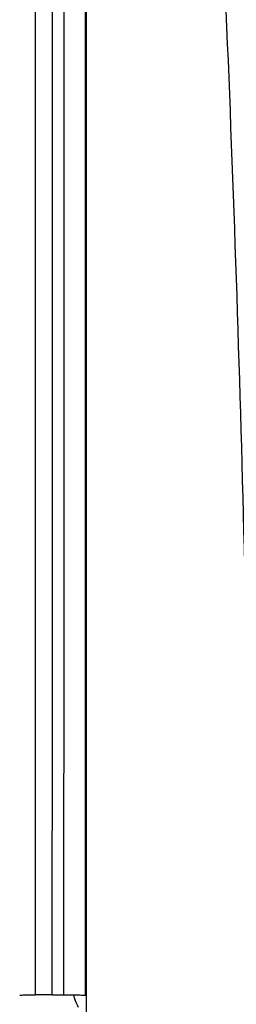
# Model space of a CAD drawing. Units: millimetres. Extents: x 0 to 841, y 0 to 594.
# Drawn here: x 745 to 748, y 234 to 245 of the extents above; entities that cross this region are included whole.
import ezdxf

# ---------------------------------------------------------------- set-up
doc = ezdxf.new("R2010")
doc.units = ezdxf.units.MM
doc.header["$LTSCALE"] = 46.255
doc.layers.add('ALL_FEATURES', color=7, linetype='CONTINUOUS')

msp = doc.modelspace()

# ---------------------------------------------------------------- linework, layer by layer
at = {"layer": 'ALL_FEATURES', "color": 7, "linetype": 'CONTINUOUS'}
for p, q in [((746.12539, 233.737444), (746.12539, 253.812259)), ((745.752847, 233.967897), (745.880047, 233.967569))]:
    msp.add_line(p, q, dxfattribs=at)
msp.add_lwpolyline([(746.115258, 233.964255), (746.115951, 241.951512), (746.116381, 245.948087), (746.117379, 253.930233)], dxfattribs=at)
msp.add_arc((745.705369, 209.633237), 24.334706, 89.8882133, 90.3190698, dxfattribs=at)
at = {"layer": 'ALL_FEATURES', "color": 9, "linetype": 'CONTINUOUS'}
for points, knots in [([(745.569854, 233.967566), (745.569974, 235.63094), (745.570525, 242.281416), (745.571355, 248.931891), (745.572076, 253.918994)], [0, 0, 0, 0, 0.250113494, 1, 1, 1, 1]), ([(745.752847, 233.967897), (745.752967, 235.633795), (745.75352, 242.294357), (745.754356, 248.954918), (745.755084, 253.949581)], [0, 0, 0, 0, 0.250113788, 1, 1, 1, 1]), ([(745.880047, 233.967569), (745.880167, 235.633351), (745.880719, 242.293448), (745.881551, 248.953545), (745.882273, 253.947859)], [0, 0, 0, 0, 0.250113805, 1, 1, 1, 1]), ([(747.972999, 230.410301), (747.954951, 234.32682), (747.848926, 240.201933), (747.512685, 248.028103), (747.25655, 251.936909), (747.095446, 253.8885)], [0, 0, 0, 0, 0.500000934, 0.750005916, 1, 1, 1, 1]), ([(745.983163, 233.965513), (745.986621, 233.95324), (746.000352, 233.908428), (746.018177, 233.864673), (746.034694, 233.834797)], [0, 0, 0, 0, 0.271935708, 1, 1, 1, 1])]:
    msp.add_open_spline(points, degree=3, knots=knots, dxfattribs=at)
at = {"layer": 'ALL_FEATURES', "color": 7, "linetype": 'CONTINUOUS'}
for points, knots in [([(745.397326, 233.96457), (745.397334, 233.965565), (745.40356, 233.964209), (745.410117, 233.966181), (745.425764, 233.965681), (745.445066, 233.966455), (745.470188, 233.966674), (745.512211, 233.967212), (745.546012, 233.967428), (745.569854, 233.967566)], [0, 0, 0, 0, 0.01729105, 0.068316865, 0.152325043, 0.267913877, 0.413147577, 0.585564949, 1, 1, 1, 1]), ([(745.880047, 233.967569), (745.919258, 233.967432), (745.978056, 233.966955), (746.04672, 233.966606), (746.085847, 233.965347), (746.105587, 233.965829), (746.115258, 233.964255)], [0, 0, 0, 0, 0.500037204, 0.750057653, 0.875052578, 1, 1, 1, 1])]:
    msp.add_open_spline(points, degree=3, knots=knots, dxfattribs=at)

doc.saveas('drawing.dxf')
